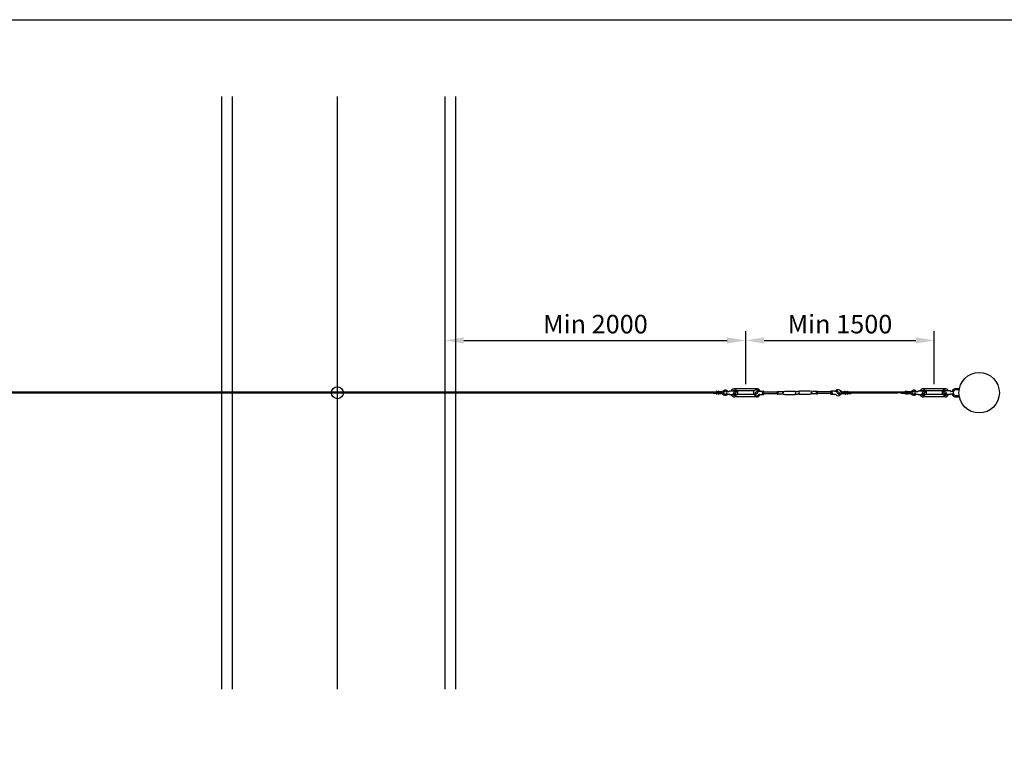
# Model space of a CAD drawing. Units: metres. Extents: x -6596 to 14404, y -926 to 12924.
# Drawn here: x 729 to 7371, y 8027 to 12924 of the extents above; entities that cross this region are included whole.
import ezdxf

# ---------------------------------------------------------------- set-up
doc = ezdxf.new("R2010")
doc.units = ezdxf.units.M
doc.layers.add('Konturer', color=3, linetype='Continuous')
doc.layers.add('Måttsättning', color=1, linetype='Continuous')
doc.styles.get("Standard").update_dxf_attribs({"font": 'isocp.shx'})
doc.dimstyles.new('ISO-25', dxfattribs={"dimtxt": 125, "dimasz": 125, "dimexe": 62.5, "dimexo": 31.25, "dimgap": 31.25, "dimtad": 1, "dimtxsty": 'Standard', "dimcen": 125, "dimadec": 0, "dimazin": 0, "dimtfac": 1, "dimtmove": 0, "dimatfit": 3, "dimfxl": 1, "dimarcsym": 0})

# ---------------------------------------------------------------- blocks, each defined once
blk = doc.blocks.new('*D1')
at = {"layer": 'DEFPOINTS', "color": 0, "transparency": 16777216}
for p in [(5626.1, 10759.2), (5626.1, 10433.5), (3599, 10412.2)]:
    blk.add_point(p, dxfattribs=at)
at = {"layer": 'Måttsättning', "color": 0, "lineweight": -2, "transparency": 16777216}
for p, q in [((3599, 10443.5), (3599, 10821.7)), ((5626.1, 10464.8), (5626.1, 10821.7)), ((3724, 10759.2), (5501.1, 10759.2))]:
    blk.add_line(p, q, dxfattribs=at)
at = {"layer": 'Måttsättning', "color": 0, "transparency": 16777216}
for points in [[(3724, 10780.1), (3724, 10738.4), (3599, 10759.2)], [(5501.1, 10780.1), (5501.1, 10738.4), (5626.1, 10759.2)]]:
    blk.add_solid(points, dxfattribs=at)
at = {"layer": 'Måttsättning', "color": 0, "transparency": 16777216, "insert": (4612.5, 10853), "char_height": 125, "attachment_point": 5}
blk.add_mtext('Min 2000', dxfattribs=at)
blk = doc.blocks.new('*D164')
at = {"layer": 'DEFPOINTS', "color": 0, "transparency": 16777216}
for p in [(6898.3, 10759.2), (5626.1, 10433.5), (6898.3, 10433.4)]:
    blk.add_point(p, dxfattribs=at)
at = {"layer": 'Måttsättning', "color": 0, "lineweight": -2, "transparency": 16777216}
for p, q in [((5626.1, 10464.8), (5626.1, 10821.7)), ((6898.3, 10464.6), (6898.3, 10821.7)), ((5751.1, 10759.2), (6773.3, 10759.2))]:
    blk.add_line(p, q, dxfattribs=at)
at = {"layer": 'Måttsättning', "color": 0, "transparency": 16777216}
for points in [[(5751.1, 10780.1), (5751.1, 10738.4), (5626.1, 10759.2)], [(6773.3, 10780.1), (6773.3, 10738.4), (6898.3, 10759.2)]]:
    blk.add_solid(points, dxfattribs=at)
at = {"layer": 'Måttsättning', "color": 0, "transparency": 16777216, "insert": (6262.2, 10853), "char_height": 125, "attachment_point": 5}
blk.add_mtext('Min 1500', dxfattribs=at)

msp = doc.modelspace()

# ---------------------------------------------------------------- linework, layer by layer
msp.add_lwpolyline([(-6596.123, 12923.786), (14403.877, 12923.786), (14403.877, -926.214), (-6596.123, -926.214)], close=True)
at = {"layer": 'Konturer'}
for p, q in [((2091.971, 8406.013), (2091.971, 12406.013)), ((2163.971, 8406.013), (2163.971, 12406.013)), ((2872.113, 8406.013), (2872.113, 12406.013)), ((3598.971, 8406.013), (3598.971, 12406.013)), ((3670.971, 8406.013), (3670.971, 12406.013)), ((5698.569, 10433.513), (5553.569, 10433.513)), ((6970.776, 10433.359), (6825.776, 10433.359)), ((7044.784, 10434.013), (7067.686, 10434.013)), ((-3126.415, 10406.227), (5430.092, 10406.212)), ((-3126.409, 10412.24), (5430.085, 10412.391)), ((5405.769, 10400.074), (5405.76, 10406.177)), ((5430.098, 10400.1), (5405.769, 10400.074)), ((5431.331, 10416.327), (5430.081, 10416.325)), ((5430.081, 10416.325), (5430.102, 10396.1)), ((5431.352, 10396.101), (5430.102, 10396.1)), ((5431.331, 10416.308), (5431.352, 10396.082)), ((5443.831, 10416.351), (5441.331, 10416.346)), ((5441.331, 10416.346), (5441.352, 10396.111)), ((5443.852, 10396.114), (5441.352, 10396.111)), ((5443.831, 10416.351), (5443.852, 10396.114)), ((5455.081, 10416.372), (5453.831, 10416.37)), ((5453.831, 10416.32), (5453.852, 10396.074)), ((5455.102, 10396.126), (5453.852, 10396.125)), ((5455.081, 10416.372), (5455.102, 10396.126)), ((5467.993, 10412.396), (5455.085, 10412.372)), ((5459.061, 10406.255), (5455.092, 10406.249)), ((5468.011, 10400.139), (5455.098, 10400.126)), ((5459.061, 10406.255), (5479.557, 10420.535)), ((5459.061, 10406.255), (5479.483, 10391.87)), ((5472.316, 10406.316), (5483.86, 10414.36)), ((5472.316, 10406.316), (5483.908, 10398.151)), ((5493.549, 10398.242), (5493.554, 10400.175)), ((5493.549, 10398.242), (5506.426, 10397.134)), ((5493.554, 10400.175), (5506.426, 10397.134)), ((5493.585, 10412.158), (5506.473, 10415.134)), ((5493.585, 10412.158), (5493.589, 10414.091)), ((5493.589, 10414.091), (5506.473, 10415.134)), ((5506.426, 10397.134), (5514.426, 10397.113)), ((5506.473, 10415.134), (5514.472, 10415.113)), ((5516.417, 10393.608), (5516.421, 10395.108)), ((5516.417, 10393.608), (5543.482, 10393.539)), ((5516.478, 10417.108), (5516.481, 10418.608)), ((5516.481, 10418.608), (5558.111, 10418.501)), ((5547.827, 10402.264), (5544.991, 10401.499)), ((5549.025, 10400.54), (5545.505, 10399.591)), ((5549.025, 10400.54), (5548.717, 10396.936)), ((5548.823, 10393.525), (5571.417, 10393.467)), ((5548.984, 10400.529), (5549.079, 10400.643)), ((5550.896, 10399.698), (5550.646, 10396.771)), ((5698.569, 10378.513), (5553.569, 10378.513)), ((5556.295, 10412.461), (5560.614, 10426.823)), ((5558.059, 10411.383), (5562.955, 10427.663)), ((5558.059, 10411.383), (5572.799, 10419.853)), ((5559.419, 10409.858), (5572.513, 10417.382)), ((5560.198, 10418.496), (5570.392, 10418.47)), ((5562.955, 10427.663), (5560.614, 10426.823)), ((5686.322, 10418.513), (5565.816, 10418.513)), ((5686.322, 10393.513), (5565.816, 10393.513)), ((5572.799, 10419.853), (5572.513, 10417.382)), ((5692.828, 10402.263), (5689.991, 10401.498)), ((5694.026, 10400.54), (5690.506, 10399.59)), ((5694.026, 10400.54), (5693.719, 10396.935)), ((5693.985, 10400.528), (5694.08, 10400.642)), ((5695.897, 10399.697), (5695.647, 10396.77)), ((5701.294, 10412.461), (5705.611, 10426.824)), ((5703.058, 10411.384), (5707.952, 10427.664)), ((5703.058, 10411.384), (5717.797, 10419.856)), ((5704.418, 10409.859), (5717.511, 10417.385)), ((5707.952, 10427.664), (5705.611, 10426.824)), ((5721.567, 10421.016), (5711.795, 10421.015)), ((5721.571, 10391.016), (5711.8, 10391.015)), ((5717.797, 10419.856), (5717.511, 10417.385)), ((5721.567, 10417.023), (5721.567, 10421.016)), ((5721.571, 10391.016), (5721.571, 10395.01)), ((5721.998, 10417.016), (5746.567, 10417.02)), ((5722.001, 10395.016), (5746.571, 10395.02)), ((5736.569, 10406.019), (5743.567, 10417.02)), ((5736.569, 10406.019), (5743.571, 10395.02)), ((5748.57, 10397.021), (5748.568, 10415.021)), ((5748.568, 10412.021), (5838.568, 10412.034)), ((5748.57, 10400.021), (5838.57, 10400.034)), ((5838.568, 10415.534), (5844.568, 10415.535)), ((5838.57, 10396.534), (5838.568, 10415.534)), ((5838.569, 10406.034), (5844.569, 10406.035)), ((5838.57, 10396.534), (5844.57, 10396.535)), ((5844.57, 10396.535), (5844.568, 10415.535)), ((5844.568, 10414.035), (5869.568, 10414.039)), ((5844.57, 10398.035), (5869.57, 10398.039)), ((5869.568, 10414.039), (5889.567, 10417.042)), ((5869.57, 10398.039), (5889.571, 10395.042)), ((5889.567, 10417.042), (5959.567, 10417.052)), ((5889.571, 10395.042), (5959.571, 10395.052)), ((5959.567, 10417.052), (5964.568, 10415.553)), ((5959.571, 10395.052), (5964.57, 10396.553)), ((5964.568, 10415.553), (5974.568, 10415.555)), ((5964.57, 10396.553), (5974.57, 10396.555)), ((5984.568, 10415.556), (5974.568, 10415.555)), ((5984.57, 10396.556), (5974.57, 10396.555)), ((5989.567, 10417.057), (5984.568, 10415.556)), ((5989.571, 10395.057), (5984.57, 10396.556)), ((6059.567, 10417.067), (5989.567, 10417.057)), ((6059.571, 10395.067), (5989.571, 10395.057)), ((6079.568, 10414.071), (6059.567, 10417.067)), ((6079.57, 10398.071), (6059.571, 10395.067)), ((6104.568, 10414.074), (6079.568, 10414.071)), ((6104.57, 10398.074), (6079.57, 10398.071)), ((6110.568, 10415.575), (6104.568, 10415.574)), ((6104.57, 10396.574), (6104.568, 10415.574)), ((6110.569, 10406.075), (6104.569, 10406.074)), ((6110.57, 10396.575), (6104.57, 10396.574)), ((6110.57, 10396.575), (6110.568, 10415.575)), ((6200.568, 10412.089), (6110.568, 10412.075)), ((6200.57, 10400.089), (6110.57, 10400.075)), ((6200.57, 10397.089), (6200.568, 10415.089)), ((6227.137, 10417.093), (6202.567, 10417.089)), ((6227.14, 10395.093), (6202.571, 10395.089)), ((6212.569, 10406.091), (6205.567, 10417.09)), ((6212.569, 10406.091), (6205.571, 10395.09)), ((6246.078, 10411.466), (6231.337, 10419.934)), ((6231.337, 10419.934), (6231.623, 10417.463)), ((6244.719, 10409.94), (6231.623, 10417.463)), ((6246.078, 10411.466), (6241.18, 10427.745)), ((6241.18, 10427.745), (6243.521, 10426.905)), ((6247.842, 10412.544), (6243.521, 10426.905)), ((6253.243, 10399.782), (6253.494, 10396.855)), ((6255.155, 10400.613), (6255.06, 10400.727)), ((6255.114, 10400.624), (6258.634, 10399.676)), ((6255.114, 10400.624), (6255.422, 10397.02)), ((6256.311, 10402.348), (6259.148, 10401.584)), ((6284.069, 10406.179), (6266.104, 10418.692)), ((6284.069, 10406.179), (6266.144, 10393.549)), ((6270.814, 10406.239), (6270.566, 10406.412)), ((6270.814, 10406.239), (6270.569, 10406.066)), ((6275.12, 10400.063), (6288.033, 10400.051)), ((6275.136, 10412.32), (6288.044, 10412.297)), ((6284.069, 10406.179), (6288.038, 10406.174)), ((6288.047, 10416.297), (6288.029, 10396.051)), ((6288.029, 10396.051), (6289.279, 10396.05)), ((6288.047, 10416.297), (6289.297, 10416.295)), ((6289.297, 10416.246), (6289.279, 10395.999)), ((6299.297, 10416.278), (6299.279, 10396.041)), ((6299.279, 10396.041), (6301.779, 10396.039)), ((6299.297, 10416.278), (6301.797, 10416.274)), ((6301.797, 10416.274), (6301.779, 10396.039)), ((6311.797, 10416.237), (6311.779, 10396.011)), ((6311.779, 10396.03), (6313.029, 10396.029)), ((6311.797, 10416.256), (6313.047, 10416.254)), ((6313.047, 10416.254), (6313.029, 10396.029)), ((6313.033, 10400.029), (6337.362, 10400.007)), ((6313.038, 10406.27), (6653.158, 10406.023)), ((6337.37, 10406.109), (6313.038, 10406.106)), ((6313.044, 10412.142), (6702.292, 10412.525)), ((6337.362, 10400.007), (6337.37, 10406.109)), ((6677.966, 10406.023), (6653.158, 10406.023)), ((6677.975, 10399.92), (6677.966, 10406.023)), ((6677.966, 10406.023), (6702.298, 10406.023)), ((6702.305, 10399.946), (6677.975, 10399.92)), ((6703.538, 10416.174), (6702.288, 10416.172)), ((6702.288, 10416.172), (6702.309, 10395.946)), ((6703.559, 10395.947), (6702.309, 10395.946)), ((6703.538, 10416.154), (6703.559, 10395.929)), ((6716.038, 10416.197), (6713.538, 10416.193)), ((6713.538, 10416.193), (6713.559, 10395.958)), ((6716.059, 10395.96), (6713.559, 10395.958)), ((6716.038, 10416.197), (6716.059, 10395.96)), ((6727.288, 10416.219), (6726.038, 10416.216)), ((6726.038, 10416.167), (6726.059, 10395.92)), ((6727.309, 10395.972), (6726.059, 10395.971)), ((6727.288, 10416.219), (6727.309, 10395.972)), ((6740.199, 10412.243), (6727.292, 10412.219)), ((6731.268, 10406.101), (6727.298, 10406.095)), ((6740.217, 10399.986), (6727.305, 10399.972)), ((6731.268, 10406.101), (6751.763, 10420.382)), ((6731.268, 10406.101), (6751.69, 10391.716)), ((6744.522, 10406.163), (6756.066, 10414.206)), ((6744.522, 10406.163), (6756.115, 10397.998)), ((6765.756, 10398.088), (6765.761, 10400.021)), ((6765.756, 10398.088), (6778.633, 10396.98)), ((6765.761, 10400.021), (6778.633, 10396.98)), ((6765.791, 10412.005), (6778.679, 10414.98)), ((6765.791, 10412.005), (6765.796, 10413.938)), ((6765.796, 10413.938), (6778.679, 10414.98)), ((6778.633, 10396.98), (6786.633, 10396.96)), ((6778.679, 10414.98), (6786.679, 10414.959)), ((6788.624, 10393.454), (6788.628, 10394.954)), ((6788.624, 10393.454), (6815.689, 10393.385)), ((6788.684, 10416.954), (6788.688, 10418.454)), ((6788.688, 10418.454), (6830.318, 10418.348)), ((6820.034, 10402.11), (6817.197, 10401.345)), ((6821.232, 10400.387), (6817.712, 10399.438)), ((6821.232, 10400.387), (6820.924, 10396.782)), ((6821.03, 10393.372), (6843.624, 10393.314)), ((6821.191, 10400.376), (6821.286, 10400.489)), ((6823.102, 10399.544), (6822.852, 10396.617)), ((6970.776, 10378.359), (6825.776, 10378.359)), ((6828.501, 10412.307), (6832.82, 10426.669)), ((6830.266, 10411.23), (6835.161, 10427.509)), ((6830.266, 10411.23), (6845.005, 10419.7)), ((6831.625, 10409.704), (6844.72, 10417.229)), ((6832.405, 10418.342), (6842.598, 10418.316)), ((6835.161, 10427.509), (6832.82, 10426.669)), ((6958.528, 10418.359), (6838.023, 10418.359)), ((6958.528, 10393.359), (6838.023, 10393.359)), ((6845.005, 10419.7), (6844.72, 10417.229)), ((6951.546, 10419.7), (6951.832, 10417.229)), ((6966.286, 10411.23), (6951.546, 10419.7)), ((6964.926, 10409.704), (6951.832, 10417.229)), ((6975.522, 10393.372), (6952.927, 10393.314)), ((6964.147, 10418.342), (6953.953, 10418.316)), ((6961.39, 10427.509), (6963.731, 10426.669)), ((6966.286, 10411.23), (6961.39, 10427.509)), ((6968.05, 10412.307), (6963.731, 10426.669)), ((7007.863, 10418.454), (6966.233, 10418.348)), ((6973.449, 10399.544), (6973.699, 10396.617)), ((6975.361, 10400.376), (6975.266, 10400.489)), ((6975.319, 10400.387), (6978.84, 10399.438)), ((6975.319, 10400.387), (6975.627, 10396.782)), ((6976.518, 10402.11), (6979.354, 10401.345)), ((7007.927, 10393.454), (6980.862, 10393.385)), ((7007.867, 10416.954), (7007.863, 10418.454)), ((7007.927, 10393.454), (7007.923, 10394.954)), ((7017.872, 10414.98), (7009.872, 10414.959)), ((7017.918, 10396.98), (7009.918, 10396.96)), ((7030.755, 10413.938), (7017.872, 10414.98)), ((7030.76, 10412.005), (7017.872, 10414.98)), ((7030.791, 10400.021), (7017.918, 10396.98)), ((7030.796, 10398.088), (7017.918, 10396.98)), ((7030.76, 10412.005), (7030.755, 10413.938)), ((7030.796, 10398.088), (7030.791, 10400.021)), ((7066.257, 10426.013), (7044.784, 10426.013)), ((7066.257, 10386.013), (7044.784, 10386.013)), ((7044.784, 10378.013), (7067.686, 10378.013))]:
    msp.add_line(p, q, dxfattribs=at)
for centre, radius in [((7201.284, 10406.013), 136.5), ((2872.113, 10406.013), 40), ((5553.569, 10406.013), 7), ((5698.569, 10406.013), 7), ((5879.569, 10406.04), 3), ((6069.569, 10406.069), 3), ((6250.569, 10406.096), 7), ((6825.776, 10405.859), 7), ((6970.776, 10405.859), 7)]:
    msp.add_circle(centre, radius, dxfattribs=at)
for centre, radius, start, end in [((5553.569, 10406.013), 27.5, 90, 152.8176701), ((5698.569, 10406.013), 27.5, 33.1854873, 90), ((6825.776, 10405.859), 27.5, 90, 152.8176701), ((6970.776, 10405.859), 27.5, 27.1823299, 90), ((7044.784, 10406.013), 28, 90, 161.3876251), ((5436.331, 10416.347), 5, 180.2267591, 359.9887997), ((5436.352, 10396.106), 5, 0.0601875, 180.0601875), ((5448.831, 10416.36), 5, 180.1077794, 0.1077794), ((5448.852, 10396.119), 5, 0.0601875, 180.0601875), ((5489.561, 10406.177), 17.5, 234.8397875, 329.4728605), ((5489.561, 10406.177), 17.5, 30.2338633, 124.8669363), ((5489.561, 10406.177), 10, 223.8534318, 305.9343323), ((5489.561, 10406.177), 10, 53.7723915, 129.0584892), ((5493.569, 10406.167), 5.992, 269.8533619, 89.8533619), ((5514.421, 10395.113), 2, 359.8533619, 89.8533619), ((5514.478, 10417.113), 2, 269.8533619, 359.8533619), ((5553.569, 10406.013), 27.5, 206.8890537, 270), ((5553.569, 10406.013), 17.5, 225.4380533, 314.2686705), ((5553.569, 10406.013), 17.5, 45.4380533, 134.2686705), ((5546.162, 10397.154), 4.5, 105.0870237, 355.1141725), ((5546.162, 10397.154), 2.571, 94.100668, 359.3057254), ((5535.652, 10406.059), 37.917, 340.6048279, 16.8552993), ((5698.569, 10406.013), 20, 115.8505888, 295.8505888), ((5691.163, 10397.153), 4.5, 105.0956798, 355.1228286), ((5691.163, 10397.153), 2.571, 94.109324, 359.3143815), ((5698.569, 10406.013), 20, 71.1126464, 115.8505888), ((5698.569, 10406.013), 27.5, 270, 327.0738586), ((5706.813, 10422.014), 2, 62.7426116, 90.0086561), ((5698.569, 10406.013), 20, 47.9840285, 65.3584495), ((5698.569, 10406.013), 20, 295.8505888, 312.0332837), ((5721.996, 10432.016), 15, 227.9840285, 244.1784085), ((5722.004, 10380.016), 15, 90.0086561, 132.0332837), ((5721.996, 10432.016), 15, 252.7460495, 270.0086561), ((5746.568, 10415.02), 2, 0.0086561, 90.0086561), ((5746.57, 10397.02), 2, 270.0086561, 0.0086561), ((5957.574, 10411.552), 5.851, 289.9423225, 70.0749897), ((5957.575, 10400.552), 5.851, 289.9423225, 70.0749897), ((5991.563, 10411.557), 5.851, 109.9423225, 250.0749897), ((5991.564, 10400.557), 5.851, 109.9423225, 250.0749897), ((6202.568, 10415.089), 2, 90.0086561, 180.0086561), ((6202.57, 10397.089), 2, 180.0086561, 270.0086561), ((6227.134, 10432.093), 15, 270.0086561, 287.2712627), ((6227.142, 10380.093), 15, 47.9840285, 90.0086561), ((6227.134, 10432.093), 15, 295.8389037, 312.0332837), ((6250.569, 10406.096), 20, 114.6588627, 132.0332837), ((6250.569, 10406.096), 20, 227.9840285, 244.1667233), ((6242.32, 10422.095), 2, 90.0086561, 117.2747005), ((6250.569, 10406.096), 20, 244.1667233, 64.1667233), ((6250.569, 10406.096), 20, 64.1667233, 108.9046657), ((6257.977, 10397.239), 4.5, 184.8944836, 74.9216324), ((6257.977, 10397.239), 2.571, 180.7029307, 85.9079881), ((6294.279, 10396.045), 5, 359.9484685, 179.9484685), ((6294.297, 10416.287), 5, 179.9008767, 359.9008767), ((6306.779, 10396.034), 5, 359.9484685, 179.9484685), ((6306.797, 10416.275), 5, 180.0198564, 359.781897), ((6708.538, 10416.194), 5, 180.2267591, 359.9887997), ((6708.559, 10395.953), 5, 0.0601875, 180.0601875), ((6721.038, 10416.207), 5, 180.1077794, 0.1077794), ((6721.059, 10395.966), 5, 0.0601875, 180.0601875), ((6761.768, 10406.023), 17.5, 234.8397875, 329.4728605), ((6761.768, 10406.023), 17.5, 30.2338633, 124.8669363), ((6761.768, 10406.023), 10, 223.8534318, 305.9343323), ((6761.768, 10406.023), 10, 53.7723915, 129.0584892), ((6765.776, 10406.013), 5.992, 269.8533619, 89.8533619), ((6786.628, 10394.96), 2, 359.8533619, 89.8533619), ((6786.684, 10416.959), 2, 269.8533619, 359.8533619), ((6825.776, 10405.859), 27.5, 206.8890537, 270), ((6825.776, 10405.859), 17.5, 225.4380533, 314.2686705), ((6825.776, 10405.859), 17.5, 45.4380533, 134.2686705), ((6818.369, 10397), 4.5, 105.0870237, 355.1141725), ((6818.369, 10397), 2.571, 94.100668, 359.3057254), ((6807.859, 10405.905), 37.917, 340.6048279, 16.8552993), ((6988.693, 10405.905), 37.917, 163.1447007, 199.3951721), ((6970.776, 10405.859), 17.5, 45.7313295, 134.5619467), ((6970.776, 10405.859), 17.5, 225.7313295, 314.5619467), ((6970.776, 10405.859), 27.5, 270, 333.1109463), ((6978.183, 10397), 4.5, 184.8858275, 74.9129763), ((6978.183, 10397), 2.571, 180.6942746, 85.899332), ((7009.867, 10416.959), 2, 180.1466381, 270.1466381), ((7009.923, 10394.96), 2, 90.1466381, 180.1466381), ((7044.784, 10406.013), 28, 198.7550168, 270), ((7030.775, 10406.013), 5.992, 90.1466381, 270.1466381), ((7044.784, 10406.013), 20, 90, 155.5960892), ((7044.784, 10406.013), 20, 204.4797997, 270)]:
    msp.add_arc(centre, radius, start, end, dxfattribs=at)

# ---------------------------------------------------------------- dimensions: what is measured, and where the dimension line sits
at = {"layer": 'Måttsättning'}
dim = msp.add_linear_dim(base=(5626.069, 10759.217), p1=(3598.971, 10412.228), p2=(5626.069, 10433.513), text='Min 2000', dimstyle='ISO-25', dxfattribs=at)
dim.commit()
dim.dimension.update_dxf_attribs({"geometry": '*D1', "text_midpoint": (4612.52, 10852.98)})
dim = msp.add_linear_dim(base=(6898.276, 10759.217), p1=(5626.069, 10433.513), p2=(6898.276, 10433.359), text='Min 1500', dimstyle='ISO-25', override={"dimtmove": 1}, dxfattribs=at)
dim.commit()
dim.dimension.update_dxf_attribs({"geometry": '*D164', "text_midpoint": (6262.172, 10852.967)})

doc.saveas('drawing.dxf')
